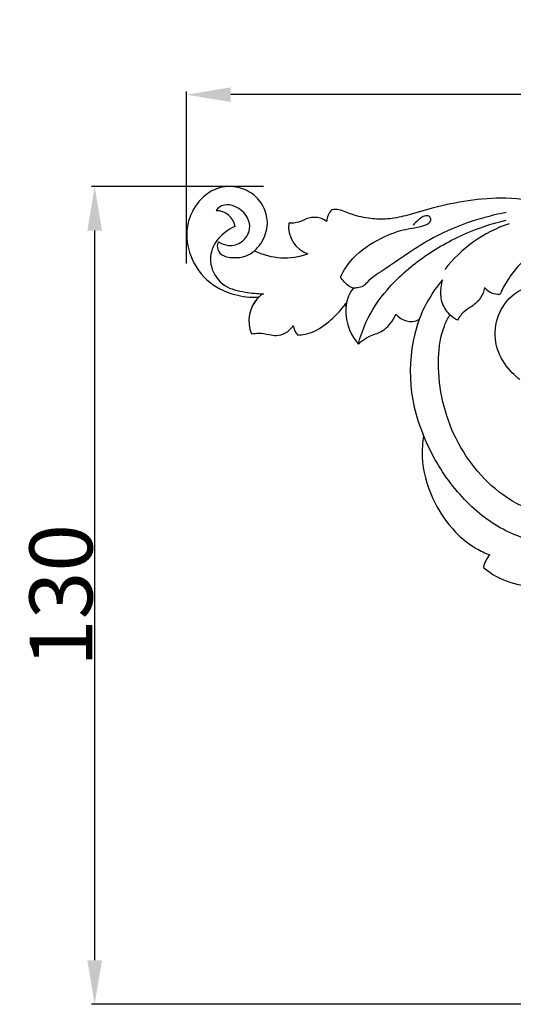
# Model space of a CAD drawing. Units: millimetres. Extents: x 0 to 1341, y 28 to 1187.
# Drawn here: x 773 to 852, y 723 to 879 of the extents above; entities that cross this region are included whole.
import ezdxf

# ---------------------------------------------------------------- set-up
doc = ezdxf.new("R2010")
doc.units = ezdxf.units.MM
doc.layers.add('Default', color=7, linetype='Continuous', true_color=0xffffff)
doc.styles.add('Arial', font='arial.ttf')
doc.dimstyles.new('Dimension Style 01', dxfattribs={"dimtxt": 10, "dimasz": 7, "dimexe": 0.5, "dimexo": 0.5, "dimgap": 0.25, "dimtad": 1, "dimtoh": 1, "dimdec": 0, "dimzin": 1, "dimdsep": 46, "dimtxsty": 'Arial', "dimcen": 0.5, "dimazin": 0, "dimtfac": 1, "dimtdec": 4, "dimtix": 1, "dimtmove": 1, "dimatfit": 3, "dimfxl": 0, "dimtolj": 1, "dimtzin": 1, "dimarcsym": 0})

# ---------------------------------------------------------------- blocks, each defined once
blk = doc.blocks.new('*D2964')
at = {"layer": 'Default', "color": 0, "lineweight": -2, "transparency": 16777216}
for p, q in [((799.96, 840.58), (799.96, 867.94)), ((922.96, 867.44), (806.96, 867.44)), ((929.96, 723.32), (929.96, 867.94))]:
    blk.add_line(p, q, dxfattribs=at)
at = {"layer": 'Default', "color": 0, "transparency": 16777216}
for points in [[(806.96, 868.61), (806.96, 866.27), (799.96, 867.44)], [(922.96, 868.61), (922.96, 866.27), (929.96, 867.44)]]:
    blk.add_solid(points, dxfattribs=at)
at = {"layer": 'Defpoints', "color": 0, "transparency": 16777216}
for p in [(799.96, 867.44), (799.96, 840.08), (929.96, 722.82)]:
    blk.add_point(p, dxfattribs=at)
at = {"layer": 'Default', "color": 0, "transparency": 16777216, "insert": (864.96, 872.8), "char_height": 10, "attachment_point": 5, "style": 'Arial'}
blk.add_mtext('\\A1;130', dxfattribs=at)
blk = doc.blocks.new('*D2965')
at = {"layer": 'Default', "color": 0, "lineweight": -2, "transparency": 16777216}
for p, q in [((812.2, 852.82), (784.84, 852.82)), ((785.34, 729.82), (785.34, 845.82)), ((929.46, 722.82), (784.84, 722.82))]:
    blk.add_line(p, q, dxfattribs=at)
at = {"layer": 'Default', "color": 0, "transparency": 16777216}
for points in [[(784.17, 845.82), (786.51, 845.82), (785.34, 852.82)], [(784.17, 729.82), (786.51, 729.82), (785.34, 722.82)]]:
    blk.add_solid(points, dxfattribs=at)
at = {"layer": 'Defpoints', "color": 0, "transparency": 16777216}
for p in [(785.34, 852.82), (812.7, 852.82), (929.96, 722.82)]:
    blk.add_point(p, dxfattribs=at)
at = {"layer": 'Default', "color": 0, "transparency": 16777216, "insert": (779.98, 787.82), "char_height": 10, "attachment_point": 5, "rotation": 90, "style": 'Arial'}
blk.add_mtext('\\A1;130', dxfattribs=at)

msp = doc.modelspace()

# ---------------------------------------------------------------- linework, layer by layer
at = {"layer": 'Default'}
for centre, radius, start, end in [((804.67, 845.96), 3.03, 10.1586, 90.4668), ((825.64, 846.93), 3.45, 140.0901, 174.1566), ((820.69, 846.44), 4.52, 172.6847, 251.4542), ((858.34, 826.12), 21.99, 108.916, 142.0844), ((815.55, 852.38), 10.88, 243.7489, 289.8688), ((857.31, 823.95), 21.82, 139.8586, 161.4114), ((830.87, 833.16), 5.63, 141.0132, 182.9107), ((849.53, 838.59), 2.86, 219.8779, 275.3905), ((815.24, 831.49), 5.38, 135.9904, 202.9429), ((813.8, 832.75), 3.45, 118.1391, 155.3817), ((832.97, 833), 7.71, 169.8595, 222.4432), ((835.6, 834.38), 3, 217.7335, 295.6036), ((860.9, 823.4), 25.39, 160.9742, 203.5574), ((819.3, 830.96), 2.41, 185.7291, 226.3869), ((851.77, 791.18), 4.77, 139.679, 166.9066), ((855.46, 802.33), 13.07, 230.3962, 274.2148)]:
    msp.add_arc(centre, radius, start, end, dxfattribs=at)
for points, knots in [([(810.74, 842.62), (811.16, 843), (812.23, 844.23), (813.03, 846.69), (812.39, 849.8), (810.2, 852.17), (807.13, 853.04), (804.27, 852.53), (801.99, 850.77), (800.5, 848.45), (799.78, 845.5), (800.31, 841.76), (802.82, 837.66), (807.15, 835.52), (810.11, 835.19), (811.37, 835.23)], [0, 0, 0, 0, 1.900177, 5.451777, 8.242212, 12.294843, 15.607984, 18.644788, 21.725436, 25.07834, 27.768571, 31.806265, 37.541259, 43.21932, 47.462414, 47.462414, 47.462414, 47.462414]), ([(869.7, 835.81), (869.66, 836.72), (869.31, 839.25), (867.36, 843.38), (863.21, 847.38), (857.43, 850.12), (851.03, 851.28), (844.82, 850.66), (839.49, 849.61), (835.32, 848.26), (831.97, 847.58), (829.07, 847.66), (826.45, 848.24), (824.43, 849.18), (823.48, 849.2), (822.99, 849.15)], [0, 0, 0, 0, 3.066638, 8.572583, 15.068501, 22.09105, 29.902678, 36.692866, 43.036281, 48.204159, 51.481287, 54.53701, 57.899922, 60.480989, 61.7201, 61.7201, 61.7201, 61.7201]), ([(805.04, 844.06), (805.5, 843.76), (806.76, 843.24), (808.95, 843.87), (810.22, 845.88), (809.69, 848.27), (808.05, 849.72), (805.99, 850.09), (804.88, 849.46), (804.64, 849)], [0, 0, 0, 0, 1.863291, 4.395442, 7.031885, 9.019806, 12.172958, 14.161562, 15.834401, 15.834401, 15.834401, 15.834401]), ([(850.74, 848.7), (848.92, 848.36), (844.94, 847.32), (838.17, 844.51), (832.95, 840.59), (829.12, 838.2), (828.03, 836.88), (827.22, 836.73), (826.09, 836.61), (825.12, 837.47), (824.57, 838.2), (824.41, 838.48)], [0, 0, 0, 0, 6.256054, 13.853658, 24.566137, 28.164254, 29.08248, 30.1296, 30.82689, 32.8668, 33.966307, 33.966307, 33.966307, 33.966307]), ([(822.21, 847.29), (821.91, 847.5), (821.02, 847.96), (819.36, 848.01), (817.87, 847.06), (816.73, 847), (816.2, 847.01)], [0, 0, 0, 0, 1.23385, 3.323425, 5.244114, 7.037064, 7.037064, 7.037064, 7.037064]), ([(824.41, 838.48), (824.94, 839.52), (826.65, 842.11), (830.49, 844.59), (834.1, 846), (836.47, 846.31), (837.62, 846.6), (838.42, 846.91), (838.9, 847.44), (838.63, 848.18), (837.98, 848.25), (837.04, 847.8), (836.44, 847.19), (836.07, 846.82), (835.95, 846.63)], [0, 0, 0, 0, 3.95778, 10.27304, 15.061381, 16.926948, 18.342118, 19.029744, 19.834598, 20.43026, 21.285697, 22.059767, 23.349731, 24.089347, 24.089347, 24.089347, 24.089347]), ([(827.28, 827.8), (827.57, 828.97), (828.64, 832.11), (831.94, 836.95), (837.38, 841.77), (843.89, 845.42), (848.57, 846.98), (850.77, 847.5)], [0, 0, 0, 0, 4.08743, 11.087306, 19.522181, 28.41332, 36.073871, 36.073871, 36.073871, 36.073871]), ([(807.65, 846.5), (807.14, 846.26), (805.75, 845.43), (803.83, 843.39), (803.52, 839.83), (805.73, 836.74), (809.13, 836.03), (811.21, 835.78), (812.17, 835.79)], [0, 0, 0, 0, 1.920322, 5.461927, 8.970641, 13.128025, 16.9881, 20.249134, 20.249134, 20.249134, 20.249134]), ([(805.04, 844.06), (804.89, 843.78), (804.69, 843.01), (805.56, 841.69), (807.42, 841.46), (809.29, 841.61), (810.35, 842.28), (810.74, 842.62)], [0, 0, 0, 0, 1.07824, 2.503695, 4.690655, 7.004763, 8.770653, 8.770653, 8.770653, 8.770653]), ([(869.75, 831.21), (869.82, 832.16), (869.73, 833.9), (868.85, 836.8), (867.47, 838.95), (865.8, 841.09), (863.93, 842.15), (861.15, 843.15), (857.52, 843.09), (853.59, 841.51), (851.38, 838.63), (850.25, 836.76), (849.85, 835.87), (849.8, 835.74)], [0, 0, 0, 0, 3.218372, 5.79612, 10.175462, 11.745087, 14.89528, 17.234882, 21.679787, 26.820831, 30.913943, 33.680881, 34.182823, 34.182823, 34.182823, 34.182823]), ([(843, 831.57), (842.57, 831.81), (841.46, 832.62), (840.31, 834.49), (840.37, 836.52), (840.54, 837.61), (840.64, 838.02)], [0, 0, 0, 0, 1.642384, 4.621728, 6.935211, 8.338952, 8.338952, 8.338952, 8.338952]), ([(847.33, 836.75), (847.22, 836.18), (846.78, 834.98), (845.44, 833.83), (843.95, 832.96), (843.29, 832.08), (843, 831.57)], [0, 0, 0, 0, 1.973499, 4.147719, 5.796034, 7.766105, 7.766105, 7.766105, 7.766105]), ([(852.93, 822.13), (852.5, 822.47), (851.16, 823.72), (849.17, 826.46), (848.72, 830.82), (850.61, 834.91), (854.36, 837.42), (858.64, 837.32), (861.78, 834.95), (862.78, 831.62), (861.85, 828.31), (859.23, 826.19), (855.82, 826.21), (853.45, 828.37), (853.3, 831.56), (855.17, 833.93), (857.91, 834.26), (859.88, 832.92), (860.56, 830.91), (860.11, 829.31), (859.54, 828.63), (859.27, 828.4)], [0, 0, 0, 0, 1.835841, 6.201482, 11.115757, 15.823559, 20.763877, 25.481103, 29.286926, 33.312862, 36.3815, 40.450327, 43.664713, 47.142054, 50.095813, 53.685148, 56.165993, 58.703453, 61.101888, 62.845858, 64.044034, 64.044034, 64.044034, 64.044034]), ([(817.64, 829.22), (818.4, 829.27), (820.37, 829.65), (822.81, 831.43), (824.48, 833.19), (825.23, 834.17), (825.37, 834.36)], [0, 0, 0, 0, 2.603459, 6.599461, 9.950558, 10.768542, 10.768542, 10.768542, 10.768542]), ([(827.28, 827.8), (827.49, 828), (828.09, 828.5), (829.08, 829.14), (830.35, 829.47), (831.49, 830.1), (832.48, 831.17), (833.01, 832.03), (833.23, 832.55)], [0, 0, 0, 0, 0.993842, 2.634181, 3.906441, 5.427311, 6.923388, 8.803914, 8.803914, 8.803914, 8.803914]), ([(865.08, 802.29), (863.99, 801.54), (861.23, 800.25), (855.79, 800.63), (848.39, 804.31), (841.56, 813.06), (839.51, 823.16), (840.4, 829.73), (841.48, 831.87), (841.82, 832.44)], [0, 0, 0, 0, 4.458628, 9.915977, 17.783688, 31.768201, 45.696481, 51.486887, 53.721255, 53.721255, 53.721255, 53.721255]), ([(810.28, 829.39), (810.65, 829.48), (811.6, 829.61), (812.91, 829.34), (814.31, 829.07), (815.77, 829.45), (816.57, 830.22), (816.9, 830.72)], [0, 0, 0, 0, 1.283376, 3.19234, 4.469258, 6.060975, 8.064343, 8.064343, 8.064343, 8.064343]), ([(837.62, 813.25), (837.44, 812.13), (837.22, 808.74), (838.71, 803.24), (841.96, 798.29), (845.41, 795.5), (847.39, 794.56), (848.14, 794.26)], [0, 0, 0, 0, 3.819191, 11.376505, 18.770743, 23.44008, 26.148357, 26.148357, 26.148357, 26.148357]), ([(871.87, 807.07), (871.94, 806.52), (871.98, 804.75), (870.56, 801.14), (866.32, 797.34), (859.29, 795.52), (851.43, 797.13), (844.43, 802.16), (840.08, 807.94), (838.16, 811.92), (837.62, 813.25)], [0, 0, 0, 0, 1.896136, 5.896773, 12.652277, 20.275866, 29.599853, 38.745526, 48.816436, 53.653385, 53.653385, 53.653385, 53.653385])]:
    msp.add_open_spline(points, degree=3, knots=knots, dxfattribs=at)

# ---------------------------------------------------------------- dimensions: what is measured, and where the dimension line sits
dim = msp.add_linear_dim(base=(799.96, 867.44), p1=(929.96, 722.82), p2=(799.96, 840.08), dimstyle='Dimension Style 01', dxfattribs=at)
dim.commit()
dim.dimension.update_dxf_attribs({"geometry": '*D2964', "text_midpoint": (864.96, 872.8)})
dim = msp.add_linear_dim(base=(785.34, 852.82), p1=(929.96, 722.82), p2=(812.7, 852.82), angle=90, dimstyle='Dimension Style 01', dxfattribs=at)
dim.commit()
dim.dimension.update_dxf_attribs({"geometry": '*D2965', "text_midpoint": (779.98, 787.82)})

doc.saveas('drawing.dxf')
